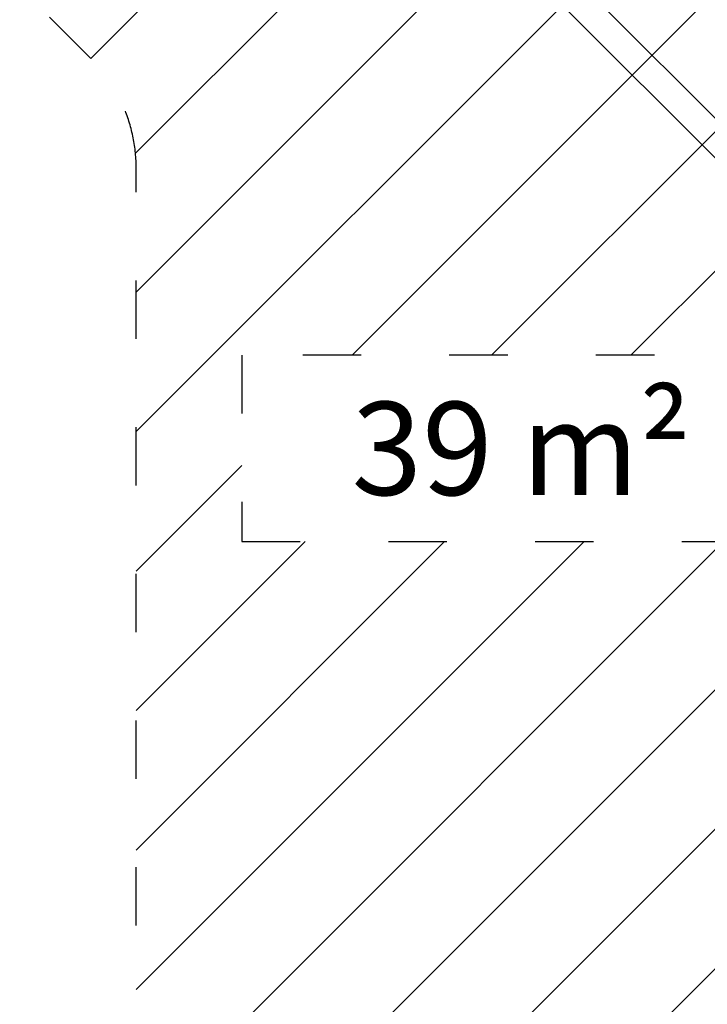
# Model space of a CAD drawing. Units: millimetres. Extents: x 0 to 21000, y 0 to 14850.
# Drawn here: x 7263 to 8370, y 8251 to 9836 of the extents above; entities that cross this region are included whole.
import ezdxf

# ---------------------------------------------------------------- set-up
doc = ezdxf.new("R2010")
doc.units = ezdxf.units.MM
doc.header["$LTSCALE"] = 20
doc.linetypes.add('ACAD_ISO02W100', pattern=[0.59, 0.47, -0.12])
doc.linetypes.add('ACAD_ISO03W100', pattern=[1.18, 0.47, -0.71])
for name, color, linetype, lineweight in [('AM_8', 252, 'ACAD_ISO02W100', 25), ('CONTOUR OF DEVICE', 7, 'Continuous', 35), ('DIMENSION', 7, 'Continuous', 5)]:
    doc.layers.add(name, color=color, linetype=linetype, lineweight=lineweight)
doc.layers.add('AREA FOR PRACTICE', color=252, linetype='ACAD_ISO03W100')
doc.styles.get("Standard").update_dxf_attribs({"font": 'isocpeur.ttf'})
doc.styles.add('Text poznámky (DIN)', font='isocpeur.ttf')
doc.dimstyles.new('Výchozí (DIN)', dxfattribs={"dimscale": 20, "dimtxt": 8, "dimasz": 5, "dimexe": 3.175, "dimexo": 0.8, "dimgap": 0.8, "dimtad": 1, "dimrnd": 10, "dimtxsty": 'Text poznámky (DIN)', "dimcen": 0.09, "dimdle": 10, "dimclrd": 256, "dimclre": 256, "dimclrt": 256, "dimadec": 0, "dimazin": 2, "dimtfac": 1, "dimtmove": 0, "dimatfit": 3, "dimfxl": 20, "dimfxlon": 1, "dimtolj": 1, "dimlwd": -1, "dimlwe": -1, "dimarcsym": 0})

# ---------------------------------------------------------------- blocks, each defined once
blk = doc.blocks.new('*D21')
at = {"layer": 'Defpoints', "color": 0, "transparency": 16777216}
for p in [(13892.7, 13340.5), (7311, 10549), (13892.7, 7434.5)]:
    blk.add_point(p, dxfattribs=at)
at = {"layer": 'DIMENSION', "transparency": 16777216}
for p, q in [((7311, 12940.5), (7311, 13404)), ((13892.7, 12940.5), (13892.7, 13404)), ((7411, 13340.5), (13792.7, 13340.5))]:
    blk.add_line(p, q, dxfattribs=at)
for points in [[(7411, 13357.2), (7411, 13323.8), (7311, 13340.5)], [(13792.7, 13357.2), (13792.7, 13323.8), (13892.7, 13340.5)]]:
    blk.add_solid(points, dxfattribs=at)
at = {"layer": 'DIMENSION', "transparency": 16777216, "insert": (10601.8, 13436.5), "char_height": 160, "attachment_point": 5, "style": 'Text poznámky (DIN)'}
blk.add_mtext('\\A1;6580', dxfattribs=at)
blk = doc.blocks.new('*D22')
at = {"layer": 'Defpoints', "color": 0, "transparency": 16777216}
for p in [(7477.7, 10716.3), (4736.7, 4712.7), (7528.6, 4712.7)]:
    blk.add_point(p, dxfattribs=at)
at = {"layer": 'DIMENSION', "transparency": 16777216}
for p, q in [((5136.7, 10716.3), (4673.2, 10716.3)), ((4736.7, 10616.3), (4736.7, 4812.7)), ((5136.7, 4712.7), (4673.2, 4712.7))]:
    blk.add_line(p, q, dxfattribs=at)
for points in [[(4720, 10616.3), (4753.4, 10616.3), (4736.7, 10716.3)], [(4720, 4812.7), (4753.4, 4812.7), (4736.7, 4712.7)]]:
    blk.add_solid(points, dxfattribs=at)
at = {"layer": 'DIMENSION', "transparency": 16777216, "insert": (4640.7, 7714.5), "char_height": 160, "attachment_point": 5, "rotation": 90, "style": 'Text poznámky (DIN)'}
blk.add_mtext('\\A1;6000', dxfattribs=at)

msp = doc.modelspace()

# ---------------------------------------------------------------- hatches: boundary and pattern name
at = {"layer": 'AM_8', "ltscale": 20}
h = msp.add_hatch(dxfattribs=at)
h.set_pattern_fill('ANSI31', color=256, scale=50)
h.set_pattern_definition([(45, (52000, 29700), (-112.2532, 112.2532), [])])
h.paths.add_polyline_path([(14392.728, 6514.468), (14392.728, 7804.468, 0.41421356), (14142.728, 8054.468), (13103.749, 8054.468, -0.41421356), (12853.749, 8304.468), (12853.749, 9685.123, -0.19891237), (12926.972, 9861.9), (13437.763, 10372.691, 0.41421356), (13437.763, 10726.244), (13131.005, 11033.003, 0.19891237), (12954.228, 11106.226), (9547.728, 11106.226, 0.41421356), (9297.728, 10856.226), (9297.728, 9919.468), (9088.093, 9919.468, -0.19891237), (8911.317, 9992.691), (7654.504, 11249.503, 0.41421356), (7300.951, 11249.503), (6777.692, 10726.244, 0.41421356), (6777.692, 10372.691), (7377.262, 9773.121, -0.19891237), (7450.485, 9596.344), (7450.485, 6489.698, -0.19891237), (7377.262, 6312.921), (6474.138, 5409.798, 0.41421356), (6474.138, 5056.244), (7704.504, 3825.879, 0.41421356), (8058.058, 3825.879), (9618.423, 5386.244, -0.19891237), (9795.2, 5459.468), (11218.254, 5459.468, 1.2214017), (13162.257, 5714.468), (13392.728, 5714.468), (13392.728, 6014.468, -0.41421356), (13642.728, 6264.468), (14142.728, 6264.468, 0.41421356)])
h.paths.add_polyline_path([(8520.458, 8995.541), (7620.458, 8995.541), (7620.458, 9295.541), (8520.458, 9295.541)], flags=16)
h.paths.add_polyline_path([(7770.458, 8973.098), (8370.458, 8973.098), (8370.458, 9333.098), (7770.458, 9333.098)], flags=24)

# ---------------------------------------------------------------- linework, layer by layer
at = {"layer": 'AREA FOR PRACTICE', "ltscale": 10}
for p, q in [((7620.458, 9295.541), (7620.458, 8995.541)), ((8520.458, 9295.541), (7620.458, 9295.541)), ((7620.458, 8995.541), (8520.458, 8995.541))]:
    msp.add_line(p, q, dxfattribs=at)
msp.add_lwpolyline([(6474.138, 5056.244, -0.41421356), (6474.138, 5409.798), (7377.262, 6312.921, 0.19891237), (7450.485, 6489.698), (7450.485, 9596.344, 0.19891237), (7377.262, 9773.121), (6777.692, 10372.691, -0.41421356), (6777.692, 10726.244), (7300.951, 11249.503, -0.41421356), (7654.504, 11249.503), (8911.317, 9992.691, 0.19891237), (9088.093, 9919.468), (9297.728, 9919.468), (9297.728, 10856.226, -0.41421356), (9547.728, 11106.226), (12954.228, 11106.226, -0.19891237), (13131.005, 11033.003), (13437.763, 10726.244, -0.41421356), (13437.763, 10372.691), (12926.972, 9861.9, 0.19891237), (12853.749, 9685.123), (12853.749, 8304.468, 0.41421356), (13103.749, 8054.468), (14142.728, 8054.468, -0.41421356)], format="xyb", dxfattribs=at)
at = {"layer": 'CONTOUR OF DEVICE'}
for p, q in [((7578.49, 10480.525), (8639.547, 9419.468)), ((7546.671, 10448.705), (8607.728, 9387.648))]:
    msp.add_line(p, q, dxfattribs=at)

# ---------------------------------------------------------------- texts
at = {"layer": 'DIMENSION', "ltscale": 10, "insert": (8070.458, 9145.541), "char_height": 150, "attachment_point": 5}
msp.add_mtext_dynamic_manual_height_columns('39 m²', width=800, gutter_width=12.5, heights=[0], dxfattribs=at)

# ---------------------------------------------------------------- dimensions: what is measured, and where the dimension line sits
at = {"layer": 'DIMENSION'}
dim = msp.add_linear_dim(base=(13892.728, 13340.494), p1=(7310.951, 10549.011), p2=(13892.728, 7434.468), dimstyle='Výchozí (DIN)', dxfattribs=at)
dim.commit()
dim.dimension.update_dxf_attribs({"geometry": '*D21', "text_midpoint": (10601.84, 13436.494)})
dim = msp.add_linear_dim(base=(4736.702, 4712.721), p1=(7477.728, 10716.274), p2=(7528.641, 4712.721), angle=90, dimstyle='Výchozí (DIN)', dxfattribs=at)
dim.commit()
dim.dimension.update_dxf_attribs({"geometry": '*D22', "text_midpoint": (4640.702, 7714.498)})

doc.saveas('drawing.dxf')
